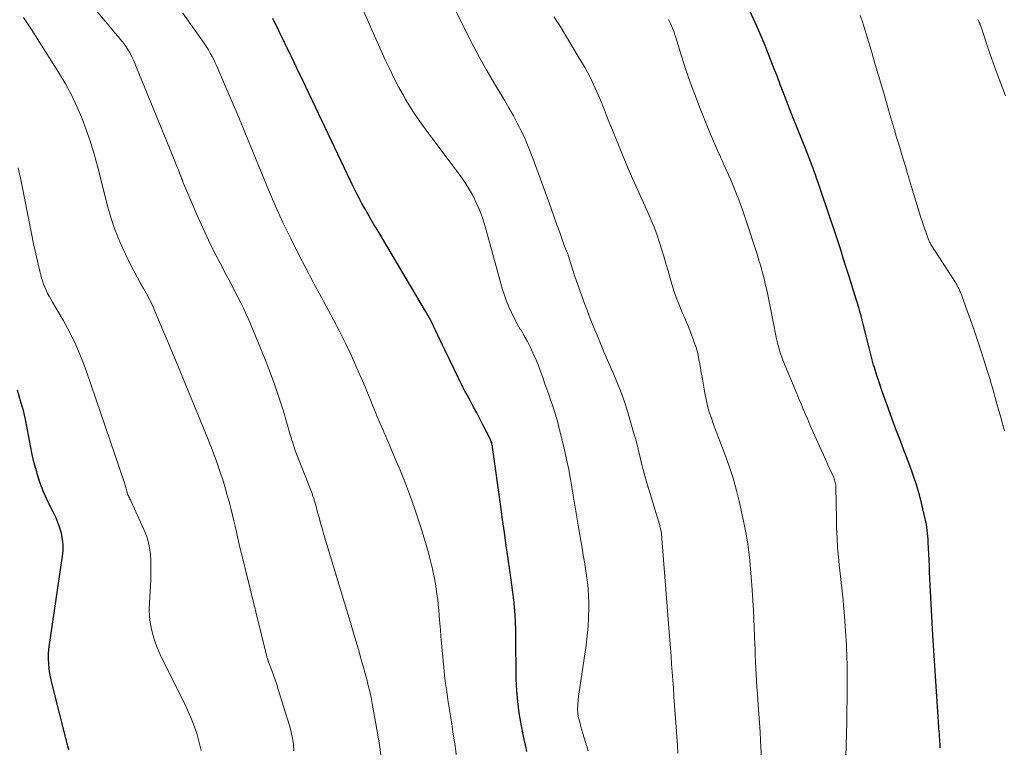
# Model space of a CAD drawing. Units: feet. Extents: x 1925000 to 1930002, y 500000 to 505000.
# Drawn here: x 1925536 to 1925652, y 500168 to 500253 of the extents above; entities that cross this region are included whole.
import ezdxf

# ---------------------------------------------------------------- set-up
doc = ezdxf.new("R2010")
doc.units = ezdxf.units.FT
doc.header["$LTSCALE"] = 100
doc.header["$MEASUREMENT"] = 0
doc.layers.add('CONTOUR INDEX', color=32, linetype='Continuous', lineweight=25)
doc.layers.add('CONTOUR INTERMEDIATE', color=40, linetype='Continuous', lineweight=15)

msp = doc.modelspace()

# ---------------------------------------------------------------- linework, layer by layer
at = {"layer": 'CONTOUR INDEX', "flags": 128}
for points, elevation in [([(1925596.03, 500167.15), (1925595.91, 500167.75), (1925595.79, 500168.35), (1925595.67, 500168.95), (1925595.38, 500170.37), (1925595.16, 500171.69), (1925594.98, 500173), (1925594.87, 500174.33), (1925594.81, 500175.66), (1925594.79, 500176.66), (1925594.78, 500177.75), (1925594.76, 500178.84), (1925594.75, 500179.94), (1925594.75, 500181.03), (1925594.75, 500181.46), (1925594.73, 500182.34), (1925594.69, 500183.22), (1925594.61, 500184.1), (1925594.52, 500184.98), (1925594.41, 500185.85), (1925594.3, 500186.73), (1925594.17, 500187.6), (1925594.05, 500188.48), (1925593.85, 500189.81), (1925593.62, 500191.35), (1925593.4, 500192.88), (1925593.18, 500194.42), (1925592.97, 500195.96), (1925592.01, 500202.93), (1925591.99, 500203.06), (1925591.97, 500203.18), (1925591.94, 500203.31), (1925591.91, 500203.44), (1925591.87, 500203.56), (1925591.82, 500203.69), (1925591.77, 500203.81), (1925591.72, 500203.92), (1925590.89, 500205.56), (1925590.53, 500206.26), (1925590.17, 500206.96), (1925589.79, 500207.65), (1925589.41, 500208.34), (1925588.66, 500209.69), (1925588.65, 500209.7), (1925588.64, 500209.72), (1925588.63, 500209.74), (1925588.62, 500209.75), (1925588.59, 500209.82), (1925588.58, 500209.84), (1925588.57, 500209.86), (1925588.56, 500209.87), (1925588.55, 500209.89), (1925586.41, 500214.36), (1925586.13, 500214.94), (1925585.86, 500215.52), (1925585.58, 500216.1), (1925585.31, 500216.67), (1925585.03, 500217.25), (1925584.74, 500217.82), (1925584.43, 500218.38), (1925584.11, 500218.93), (1925578.43, 500228.51), (1925578.07, 500229.13), (1925577.71, 500229.74), (1925577.35, 500230.36), (1925576.99, 500230.98), (1925576.65, 500231.6), (1925576.31, 500232.23), (1925575.98, 500232.87), (1925575.67, 500233.51), (1925569.7, 500246.04), (1925569.01, 500247.49), (1925568.32, 500248.93), (1925567.62, 500250.38), (1925566.92, 500251.82), (1925566.19, 500253.33)], 1000), ([(1925644.66, 500167.56), (1925644.66, 500167.82), (1925644.65, 500168.07), (1925644.64, 500168.33), (1925644.62, 500168.58), (1925644.6, 500168.79), (1925644.59, 500168.94), (1925644.58, 500169.1), (1925644.57, 500169.25), (1925644.55, 500169.4), (1925644.54, 500169.55), (1925644.52, 500169.7), (1925644.51, 500169.85), (1925644.5, 500170.01), (1925643.8, 500180.81), (1925643.71, 500182.28), (1925643.63, 500183.76), (1925643.55, 500185.23), (1925643.49, 500186.71), (1925643.42, 500188.26), (1925643.39, 500188.96), (1925643.36, 500189.66), (1925643.32, 500190.36), (1925643.29, 500191.06), (1925643.25, 500191.77), (1925643.23, 500192.11), (1925643.2, 500192.46), (1925643.18, 500192.8), (1925643.14, 500193.15), (1925643.1, 500193.49), (1925643.05, 500193.84), (1925642.98, 500194.18), (1925642.91, 500194.51), (1925642.51, 500196.18), (1925642.21, 500197.34), (1925641.88, 500198.49), (1925641.5, 500199.63), (1925641.09, 500200.76), (1925640.36, 500202.68), (1925639.9, 500203.86), (1925639.46, 500205.05), (1925639.01, 500206.24), (1925638.58, 500207.43), (1925638.26, 500208.29), (1925637.99, 500209.05), (1925637.73, 500209.81), (1925637.47, 500210.58), (1925637.22, 500211.35), (1925636.92, 500212.29), (1925636.83, 500212.59), (1925636.74, 500212.9), (1925636.65, 500213.2), (1925636.57, 500213.51), (1925636.49, 500213.82), (1925636.41, 500214.13), (1925636.34, 500214.44), (1925636.26, 500214.75), (1925635.62, 500217.38), (1925635.5, 500217.88), (1925635.37, 500218.37), (1925635.23, 500218.87), (1925635.08, 500219.36), (1925634.93, 500219.85), (1925634.78, 500220.34), (1925634.63, 500220.83), (1925634.48, 500221.32), (1925634.18, 500222.27), (1925633.88, 500223.23), (1925633.58, 500224.19), (1925633.27, 500225.16), (1925632.96, 500226.12), (1925632.58, 500227.3), (1925632.16, 500228.59), (1925631.74, 500229.87), (1925631.31, 500231.15), (1925630.87, 500232.42), (1925630.34, 500233.94), (1925630.16, 500234.45), (1925629.98, 500234.97), (1925629.79, 500235.48), (1925629.6, 500236), (1925629.4, 500236.51), (1925629.21, 500237.02), (1925629.01, 500237.53), (1925628.81, 500238.04), (1925627.27, 500241.93), (1925626.91, 500242.84), (1925626.55, 500243.76), (1925626.2, 500244.67), (1925625.85, 500245.58), (1925625.51, 500246.5), (1925625.15, 500247.41), (1925624.8, 500248.32), (1925624.43, 500249.23), (1925624.06, 500250.16), (1925623.49, 500251.53), (1925622.9, 500252.89), (1925622.29, 500254.24)], 1020), ([(1925542.18, 500167.35), (1925542.06, 500167.76), (1925540.17, 500175.2), (1925540.05, 500175.76), (1925539.94, 500176.32), (1925539.87, 500176.88), (1925539.81, 500177.45), (1925539.8, 500178.02), (1925539.8, 500178.59), (1925539.84, 500179.16), (1925539.91, 500179.73), (1925541.45, 500190.11), (1925541.51, 500190.78), (1925541.51, 500191.45), (1925541.44, 500192.12), (1925541.31, 500192.78), (1925541.12, 500193.44), (1925540.89, 500194.08), (1925540.63, 500194.7), (1925540.33, 500195.31), (1925540.02, 500195.91), (1925539.58, 500196.82), (1925539.17, 500197.75), (1925538.82, 500198.7), (1925538.51, 500199.66), (1925538.4, 500200.04), (1925538.12, 500201.05), (1925537.87, 500202.07), (1925537.66, 500203.1), (1925537.48, 500204.14), (1925537.29, 500205.17), (1925537.08, 500206.2), (1925536.83, 500207.23), (1925536.55, 500208.24), (1925536.14, 500209.64)], 980)]:
    msp.add_lwpolyline(points, dxfattribs=dict(at, elevation=elevation))
at = {"layer": 'CONTOUR INTERMEDIATE', "flags": 128}
for points, elevation in [([(1925613.82, 500166.95), (1925613.76, 500167.88), (1925613.7, 500168.81), (1925613.64, 500169.53), (1925613.56, 500170.53), (1925613.48, 500171.53), (1925613.42, 500172.53), (1925613.35, 500173.53), (1925613.34, 500173.65), (1925613.28, 500174.59), (1925613.22, 500175.53), (1925613.15, 500176.48), (1925613.08, 500177.42), (1925613.01, 500178.36), (1925612.94, 500179.3), (1925612.87, 500180.25), (1925612.8, 500181.19), (1925611.94, 500192.19), (1925611.93, 500192.32), (1925611.92, 500192.44), (1925611.9, 500192.56), (1925611.89, 500192.69), (1925611.87, 500192.81), (1925611.86, 500192.93), (1925611.83, 500193.05), (1925611.81, 500193.18), (1925611.8, 500193.19), (1925611.77, 500193.32), (1925611.74, 500193.45), (1925611.7, 500193.58), (1925611.67, 500193.7), (1925610.12, 500198.84), (1925609.91, 500199.56), (1925609.71, 500200.29), (1925609.53, 500201.02), (1925609.36, 500201.75), (1925609.19, 500202.48), (1925609.01, 500203.21), (1925608.82, 500203.94), (1925608.61, 500204.67), (1925608.05, 500206.6), (1925607.65, 500207.89), (1925607.21, 500209.16), (1925606.72, 500210.42), (1925606.2, 500211.66), (1925605.96, 500212.19), (1925605.53, 500213.16), (1925605.11, 500214.13), (1925604.7, 500215.11), (1925604.3, 500216.09), (1925603.9, 500217.07), (1925603.51, 500218.06), (1925603.13, 500219.05), (1925602.76, 500220.04), (1925602.54, 500220.62), (1925602.27, 500221.37), (1925602, 500222.13), (1925601.74, 500222.88), (1925601.5, 500223.64), (1925601.07, 500224.98), (1925601.04, 500225.07), (1925601.01, 500225.17), (1925600.98, 500225.26), (1925600.95, 500225.36), (1925600.92, 500225.45), (1925600.89, 500225.55), (1925600.85, 500225.64), (1925600.81, 500225.73), (1925600.72, 500225.96), (1925600.64, 500226.16), (1925600.55, 500226.36), (1925600.47, 500226.57), (1925600.4, 500226.78), (1925599.91, 500228.17), (1925599.59, 500229.07), (1925599.27, 500229.97), (1925598.94, 500230.87), (1925598.62, 500231.78), (1925596.68, 500237.11), (1925596.3, 500238.1), (1925595.89, 500239.07), (1925595.44, 500240.03), (1925594.96, 500240.97), (1925594.46, 500241.9), (1925593.94, 500242.82), (1925593.41, 500243.74), (1925592.87, 500244.65), (1925592.21, 500245.74), (1925591.35, 500247.21), (1925590.52, 500248.68), (1925589.73, 500250.18), (1925588.96, 500251.69), (1925585.7, 500258.29)], 1008), ([(1925578.95, 500166.04), (1925578.75, 500167.67), (1925578.5, 500169.29), (1925577.86, 500172.78), (1925577.72, 500173.49), (1925577.57, 500174.2), (1925577.4, 500174.9), (1925577.22, 500175.6), (1925577.03, 500176.3), (1925576.84, 500177), (1925576.64, 500177.7), (1925576.45, 500178.4), (1925576.24, 500179.12), (1925575.94, 500180.17), (1925575.63, 500181.23), (1925575.32, 500182.29), (1925575, 500183.34), (1925572.15, 500192.77), (1925571.96, 500193.39), (1925571.78, 500194.01), (1925571.61, 500194.64), (1925571.44, 500195.26), (1925571.21, 500196.12), (1925571.16, 500196.32), (1925571.1, 500196.51), (1925571.04, 500196.71), (1925570.98, 500196.91), (1925570.92, 500197.1), (1925570.85, 500197.3), (1925570.78, 500197.49), (1925570.71, 500197.68), (1925568.93, 500202.22), (1925568.81, 500202.52), (1925568.71, 500202.83), (1925568.6, 500203.13), (1925568.51, 500203.44), (1925568.41, 500203.74), (1925568.32, 500204.05), (1925568.23, 500204.36), (1925568.14, 500204.67), (1925567.41, 500207.15), (1925566.93, 500208.68), (1925566.41, 500210.21), (1925565.85, 500211.72), (1925565.26, 500213.22), (1925563.33, 500217.9), (1925563.03, 500218.58), (1925562.73, 500219.26), (1925562.4, 500219.92), (1925562.06, 500220.58), (1925561.72, 500221.24), (1925561.37, 500221.9), (1925561.02, 500222.55), (1925560.67, 500223.21), (1925559.96, 500224.56), (1925559.27, 500225.91), (1925558.6, 500227.26), (1925557.97, 500228.63), (1925557.36, 500230.01), (1925555.72, 500233.85), (1925555.68, 500233.95), (1925555.64, 500234.05), (1925555.6, 500234.15), (1925555.56, 500234.25), (1925555.53, 500234.33), (1925555.51, 500234.39), (1925555.48, 500234.45), (1925555.45, 500234.52), (1925555.43, 500234.58), (1925555.4, 500234.65), (1925555.38, 500234.71), (1925555.35, 500234.78), (1925555.33, 500234.84), (1925555.06, 500235.53), (1925554.9, 500235.94), (1925554.74, 500236.35), (1925554.57, 500236.75), (1925554.41, 500237.16), (1925549.77, 500248.44), (1925549.62, 500248.76), (1925549.47, 500249.09), (1925549.3, 500249.4), (1925549.11, 500249.71), (1925548.92, 500250.01), (1925548.71, 500250.3), (1925548.49, 500250.59), (1925548.27, 500250.86), (1925547.97, 500251.21), (1925547.59, 500251.66), (1925547.21, 500252.11), (1925546.83, 500252.56), (1925546.45, 500253.02), (1925543.39, 500256.71)], 992), ([(1925603.24, 500167.21), (1925602.64, 500169.24), (1925602.53, 500169.65), (1925602.41, 500170.05), (1925602.3, 500170.45), (1925602.19, 500170.86), (1925602.1, 500171.27), (1925602.04, 500171.68), (1925602.02, 500172.09), (1925602.03, 500172.51), (1925602.04, 500172.67), (1925602.09, 500173.17), (1925602.13, 500173.66), (1925602.2, 500174.16), (1925602.26, 500174.66), (1925603.01, 500179.64), (1925603.14, 500180.73), (1925603.25, 500181.83), (1925603.31, 500182.93), (1925603.33, 500184.03), (1925603.33, 500184.62), (1925603.31, 500185.43), (1925603.27, 500186.23), (1925603.18, 500187.04), (1925603.07, 500187.84), (1925602.94, 500188.64), (1925602.81, 500189.44), (1925602.68, 500190.24), (1925602.54, 500191.04), (1925602.16, 500193.29), (1925601.96, 500194.46), (1925601.76, 500195.63), (1925601.57, 500196.81), (1925601.39, 500197.98), (1925601.19, 500199.15), (1925600.98, 500200.31), (1925600.73, 500201.47), (1925600.46, 500202.63), (1925599.81, 500205.33), (1925599.65, 500205.97), (1925599.47, 500206.61), (1925599.27, 500207.25), (1925599.06, 500207.88), (1925598.84, 500208.5), (1925598.62, 500209.13), (1925598.4, 500209.76), (1925598.18, 500210.38), (1925597.88, 500211.25), (1925597.63, 500211.96), (1925597.36, 500212.66), (1925597.07, 500213.35), (1925596.77, 500214.03), (1925596.45, 500214.71), (1925596.11, 500215.37), (1925595.75, 500216.03), (1925595.37, 500216.67), (1925595.28, 500216.82), (1925594.91, 500217.45), (1925594.56, 500218.1), (1925594.24, 500218.75), (1925593.94, 500219.42), (1925593.67, 500220.1), (1925593.42, 500220.79), (1925593.19, 500221.48), (1925592.98, 500222.18), (1925591.14, 500228.87), (1925590.9, 500229.66), (1925590.63, 500230.43), (1925590.32, 500231.2), (1925589.98, 500231.95), (1925589.6, 500232.68), (1925589.19, 500233.4), (1925588.74, 500234.09), (1925588.27, 500234.76), (1925584.08, 500240.35), (1925583.46, 500241.22), (1925582.86, 500242.09), (1925582.29, 500242.99), (1925581.75, 500243.9), (1925581.6, 500244.16), (1925581.01, 500245.22), (1925580.45, 500246.29), (1925579.92, 500247.37), (1925579.4, 500248.47), (1925575.64, 500256.89)], 1004), ([(1925568.66, 500167.2), (1925568.6, 500167.96), (1925568.49, 500168.72), (1925568.33, 500169.46), (1925568.13, 500170.2), (1925566.81, 500174.44), (1925566.63, 500175), (1925566.45, 500175.56), (1925566.25, 500176.12), (1925566.05, 500176.67), (1925565.68, 500177.68), (1925565.66, 500177.73), (1925565.64, 500177.78), (1925565.62, 500177.83), (1925565.61, 500177.88), (1925565.59, 500177.93), (1925565.57, 500177.98), (1925565.56, 500178.03), (1925565.54, 500178.08), (1925565.48, 500178.29), (1925565.44, 500178.45), (1925565.4, 500178.61), (1925565.36, 500178.76), (1925565.32, 500178.92), (1925562.9, 500188.67), (1925562.67, 500189.6), (1925562.44, 500190.53), (1925562.23, 500191.47), (1925562.01, 500192.4), (1925561.89, 500192.97), (1925561.74, 500193.62), (1925561.59, 500194.27), (1925561.43, 500194.93), (1925561.27, 500195.58), (1925561.1, 500196.23), (1925560.93, 500196.88), (1925560.74, 500197.52), (1925560.55, 500198.17), (1925560.24, 500199.19), (1925560.02, 500199.89), (1925559.79, 500200.59), (1925559.54, 500201.28), (1925559.29, 500201.97), (1925559.02, 500202.65), (1925558.75, 500203.34), (1925558.48, 500204.02), (1925558.2, 500204.7), (1925554.76, 500213.08), (1925554.26, 500214.29), (1925553.76, 500215.5), (1925553.25, 500216.7), (1925552.74, 500217.91), (1925552.3, 500218.93), (1925552, 500219.62), (1925551.67, 500220.29), (1925551.32, 500220.95), (1925550.95, 500221.6), (1925550.57, 500222.25), (1925550.21, 500222.91), (1925549.86, 500223.57), (1925549.51, 500224.24), (1925548.83, 500225.62), (1925548.2, 500227), (1925547.63, 500228.4), (1925547.15, 500229.84), (1925546.73, 500231.3), (1925545.54, 500235.97), (1925545.15, 500237.4), (1925544.72, 500238.83), (1925544.23, 500240.24), (1925543.72, 500241.64), (1925543.13, 500243.01), (1925542.5, 500244.35), (1925541.79, 500245.66), (1925541.02, 500246.94), (1925537.79, 500252.05), (1925536.86, 500253.46)], 988), ([(1925587.76, 500166.57), (1925587.61, 500167.75), (1925587.36, 500169.44), (1925587.22, 500170.39), (1925587.08, 500171.34), (1925586.92, 500172.28), (1925586.77, 500173.23), (1925586.62, 500174.18), (1925586.49, 500175.12), (1925586.38, 500176.07), (1925586.28, 500177.03), (1925586.09, 500179.07), (1925586.01, 500179.86), (1925585.95, 500180.65), (1925585.88, 500181.44), (1925585.82, 500182.23), (1925585.79, 500182.58), (1925585.75, 500183.19), (1925585.69, 500183.81), (1925585.63, 500184.42), (1925585.56, 500185.03), (1925585.48, 500185.64), (1925585.39, 500186.25), (1925585.29, 500186.86), (1925585.18, 500187.47), (1925585.11, 500187.83), (1925584.95, 500188.62), (1925584.77, 500189.4), (1925584.57, 500190.18), (1925584.35, 500190.95), (1925583.56, 500193.53), (1925583.04, 500195.16), (1925582.49, 500196.77), (1925581.89, 500198.36), (1925581.26, 500199.94), (1925580.65, 500201.4), (1925580.29, 500202.24), (1925579.94, 500203.08), (1925579.58, 500203.92), (1925579.21, 500204.75), (1925579.1, 500205.01), (1925578.8, 500205.72), (1925578.5, 500206.43), (1925578.2, 500207.14), (1925577.91, 500207.86), (1925577.62, 500208.58), (1925577.32, 500209.3), (1925577.02, 500210.01), (1925576.72, 500210.72), (1925576.06, 500212.22), (1925575.42, 500213.66), (1925574.75, 500215.09), (1925574.04, 500216.5), (1925573.32, 500217.9), (1925572.14, 500220.11), (1925571.98, 500220.4), (1925571.82, 500220.69), (1925571.66, 500220.97), (1925571.5, 500221.25), (1925571.34, 500221.54), (1925571.18, 500221.82), (1925571.02, 500222.11), (1925570.87, 500222.4), (1925569.22, 500225.56), (1925568.27, 500227.45), (1925567.36, 500229.35), (1925566.5, 500231.27), (1925565.66, 500233.21), (1925562.96, 500239.78), (1925562.35, 500241.24), (1925561.74, 500242.7), (1925561.12, 500244.15), (1925560.49, 500245.61), (1925559.58, 500247.72), (1925559.4, 500248.11), (1925559.22, 500248.5), (1925559.02, 500248.88), (1925558.82, 500249.26), (1925558.61, 500249.64), (1925558.38, 500250.01), (1925558.15, 500250.37), (1925557.9, 500250.72), (1925556.52, 500252.65), (1925555.58, 500253.97)], 996), ([(1925623.75, 500164.08), (1925623.53, 500168.42), (1925623.47, 500169.47), (1925623.41, 500170.51), (1925623.34, 500171.56), (1925623.26, 500172.61), (1925623.21, 500173.2), (1925623.16, 500173.95), (1925623.11, 500174.7), (1925623.06, 500175.45), (1925623.02, 500176.2), (1925622.98, 500176.95), (1925622.95, 500177.7), (1925622.92, 500178.45), (1925622.89, 500179.2), (1925622.88, 500179.72), (1925622.84, 500180.72), (1925622.8, 500181.73), (1925622.75, 500182.74), (1925622.69, 500183.74), (1925622.51, 500186.69), (1925622.44, 500187.66), (1925622.36, 500188.63), (1925622.26, 500189.61), (1925622.15, 500190.58), (1925622.02, 500191.54), (1925621.87, 500192.51), (1925621.69, 500193.47), (1925621.49, 500194.43), (1925621.06, 500196.41), (1925620.7, 500197.85), (1925620.3, 500199.28), (1925619.84, 500200.69), (1925619.34, 500202.09), (1925618.82, 500203.44), (1925618.54, 500204.16), (1925618.27, 500204.88), (1925618.01, 500205.6), (1925617.75, 500206.32), (1925617.51, 500207.05), (1925617.3, 500207.79), (1925617.12, 500208.53), (1925616.97, 500209.28), (1925616.65, 500211.18), (1925616.56, 500211.69), (1925616.47, 500212.21), (1925616.38, 500212.72), (1925616.28, 500213.23), (1925616.18, 500213.74), (1925616.06, 500214.25), (1925615.91, 500214.75), (1925615.74, 500215.24), (1925615.6, 500215.64), (1925615.34, 500216.33), (1925615.08, 500217.01), (1925614.8, 500217.69), (1925614.51, 500218.36), (1925614.33, 500218.77), (1925613.96, 500219.65), (1925613.62, 500220.54), (1925613.31, 500221.44), (1925613.03, 500222.36), (1925612.65, 500223.67), (1925612.4, 500224.54), (1925612.14, 500225.4), (1925611.88, 500226.26), (1925611.61, 500227.12), (1925611.33, 500227.97), (1925611.02, 500228.81), (1925610.68, 500229.64), (1925610.32, 500230.46), (1925609.05, 500233.25), (1925608.44, 500234.6), (1925607.85, 500235.96), (1925607.28, 500237.32), (1925606.73, 500238.69), (1925606.63, 500238.94), (1925606.13, 500240.19), (1925605.63, 500241.43), (1925605.13, 500242.68), (1925604.63, 500243.92), (1925604.09, 500245.15), (1925603.52, 500246.35), (1925602.89, 500247.53), (1925602.22, 500248.69), (1925599.83, 500252.63), (1925599.55, 500253.08), (1925599.25, 500253.54)], 1012), ([(1925633.56, 500166.46), (1925633.6, 500167.83), (1925633.64, 500169.21), (1925633.67, 500170.59), (1925633.69, 500171.97), (1925633.71, 500173.32), (1925633.72, 500174.02), (1925633.73, 500174.72), (1925633.73, 500175.43), (1925633.73, 500176.13), (1925633.72, 500176.47), (1925633.72, 500177.01), (1925633.71, 500177.54), (1925633.7, 500178.07), (1925633.68, 500178.6), (1925633.66, 500179.14), (1925633.64, 500179.67), (1925633.61, 500180.2), (1925633.57, 500180.73), (1925633.36, 500183.59), (1925633.3, 500184.28), (1925633.24, 500184.97), (1925633.16, 500185.66), (1925633.08, 500186.35), (1925633, 500187.03), (1925632.92, 500187.72), (1925632.85, 500188.41), (1925632.78, 500189.1), (1925632.7, 500189.99), (1925632.6, 500191.13), (1925632.53, 500192.27), (1925632.48, 500193.41), (1925632.45, 500194.55), (1925632.39, 500198.18), (1925632.39, 500198.33), (1925632.37, 500198.48), (1925632.35, 500198.63), (1925632.32, 500198.78), (1925632.29, 500198.93), (1925632.25, 500199.07), (1925632.19, 500199.21), (1925632.14, 500199.35), (1925631.73, 500200.25), (1925631.46, 500200.84), (1925631.2, 500201.43), (1925630.94, 500202.01), (1925630.67, 500202.6), (1925629.35, 500205.56), (1925629.08, 500206.17), (1925628.82, 500206.78), (1925628.56, 500207.39), (1925628.3, 500208.01), (1925628.04, 500208.62), (1925627.79, 500209.24), (1925627.53, 500209.85), (1925627.28, 500210.47), (1925626.16, 500213.17), (1925626.04, 500213.5), (1925625.92, 500213.83), (1925625.81, 500214.16), (1925625.71, 500214.5), (1925625.62, 500214.83), (1925625.53, 500215.18), (1925625.46, 500215.52), (1925625.39, 500215.86), (1925624.68, 500219.46), (1925624.56, 500220.05), (1925624.43, 500220.64), (1925624.3, 500221.24), (1925624.16, 500221.83), (1925624.09, 500222.12), (1925623.98, 500222.57), (1925623.87, 500223.01), (1925623.76, 500223.45), (1925623.64, 500223.89), (1925623.52, 500224.33), (1925623.39, 500224.76), (1925623.26, 500225.2), (1925623.12, 500225.63), (1925621.81, 500229.67), (1925621.41, 500230.85), (1925620.98, 500232.03), (1925620.52, 500233.19), (1925620.03, 500234.35), (1925619.15, 500236.33), (1925619.08, 500236.49), (1925619.01, 500236.64), (1925618.95, 500236.79), (1925618.88, 500236.94), (1925618.81, 500237.09), (1925618.74, 500237.25), (1925618.67, 500237.4), (1925618.6, 500237.55), (1925618.25, 500238.35), (1925618.01, 500238.91), (1925617.77, 500239.47), (1925617.54, 500240.03), (1925617.31, 500240.59), (1925616.35, 500242.97), (1925615.79, 500244.4), (1925615.26, 500245.85), (1925614.76, 500247.31), (1925614.29, 500248.78), (1925613.7, 500250.72), (1925613.54, 500251.22), (1925613.37, 500251.72), (1925613.17, 500252.21), (1925612.97, 500252.69), (1925612.91, 500252.82), (1925612.71, 500253.23)], 1016), ([(1925652.22, 500204.84), (1925652.15, 500205.12), (1925652.07, 500205.39), (1925652, 500205.66), (1925651.74, 500206.57), (1925651.54, 500207.3), (1925651.33, 500208.03), (1925651.13, 500208.76), (1925650.92, 500209.49), (1925650.92, 500209.51), (1925650.71, 500210.25), (1925650.49, 500210.99), (1925650.27, 500211.72), (1925650.04, 500212.46), (1925649.45, 500214.31), (1925649.06, 500215.51), (1925648.66, 500216.7), (1925648.24, 500217.89), (1925647.81, 500219.08), (1925647.04, 500221.14), (1925646.98, 500221.29), (1925646.92, 500221.44), (1925646.85, 500221.58), (1925646.78, 500221.72), (1925646.71, 500221.87), (1925646.63, 500222.01), (1925646.55, 500222.14), (1925646.46, 500222.28), (1925643.58, 500226.77), (1925643.53, 500226.86), (1925643.47, 500226.95), (1925643.42, 500227.05), (1925643.37, 500227.15), (1925643.32, 500227.24), (1925643.28, 500227.34), (1925643.24, 500227.45), (1925643.2, 500227.55), (1925642.66, 500229.15), (1925642.36, 500230.05), (1925642.06, 500230.96), (1925641.78, 500231.87), (1925641.51, 500232.78), (1925640.83, 500235.1), (1925640.61, 500235.84), (1925640.39, 500236.57), (1925640.17, 500237.31), (1925639.95, 500238.04), (1925639.72, 500238.78), (1925639.5, 500239.51), (1925639.28, 500240.25), (1925639.07, 500240.99), (1925638.52, 500242.89), (1925638.03, 500244.57), (1925637.53, 500246.26), (1925637.03, 500247.94), (1925636.53, 500249.63), (1925635.69, 500252.42), (1925635.48, 500253.06), (1925635.26, 500253.69)], 1024), ([(1925652.34, 500244.24), (1925651.71, 500245.89), (1925651.1, 500247.56), (1925650.52, 500249.23), (1925649.39, 500252.55), (1925649.38, 500252.56), (1925649.38, 500252.58), (1925649.37, 500252.6), (1925649.36, 500252.62), (1925649.34, 500252.69), (1925649.33, 500252.71), (1925649.33, 500252.72), (1925649.32, 500252.74), (1925649.31, 500252.76), (1925649.25, 500252.89), (1925649.22, 500252.98), (1925649.18, 500253.06), (1925649.14, 500253.15), (1925649.1, 500253.23)], 1028), ([(1925557.73, 500167.24), (1925557.52, 500168.18), (1925557.27, 500169.12), (1925556.95, 500170.03), (1925556.61, 500170.94), (1925556.23, 500171.83), (1925555.82, 500172.72), (1925552.94, 500178.54), (1925552.61, 500179.26), (1925552.32, 500180), (1925552.09, 500180.75), (1925551.89, 500181.51), (1925551.76, 500182.29), (1925551.66, 500183.07), (1925551.63, 500183.85), (1925551.65, 500184.64), (1925551.81, 500187.26), (1925551.84, 500188.03), (1925551.84, 500188.79), (1925551.82, 500189.56), (1925551.78, 500190.32), (1925551.68, 500191.08), (1925551.52, 500191.82), (1925551.3, 500192.54), (1925551.01, 500193.25), (1925549.48, 500196.62), (1925549.42, 500196.74), (1925549.36, 500196.86), (1925549.3, 500196.98), (1925549.24, 500197.09), (1925549.18, 500197.21), (1925549.13, 500197.33), (1925549.08, 500197.46), (1925549.04, 500197.58), (1925549.03, 500197.62), (1925548.99, 500197.76), (1925548.95, 500197.9), (1925548.92, 500198.04), (1925548.89, 500198.18), (1925548.86, 500198.32), (1925548.82, 500198.46), (1925548.78, 500198.59), (1925548.74, 500198.73), (1925544.21, 500211.96), (1925543.64, 500213.49), (1925543.01, 500214.98), (1925542.29, 500216.43), (1925541.51, 500217.86), (1925540.25, 500219.98), (1925540.06, 500220.33), (1925539.86, 500220.67), (1925539.68, 500221.02), (1925539.5, 500221.38), (1925539.34, 500221.74), (1925539.19, 500222.11), (1925539.07, 500222.48), (1925538.97, 500222.86), (1925538.59, 500224.46), (1925538.31, 500225.65), (1925538.04, 500226.84), (1925537.79, 500228.04), (1925537.55, 500229.23), (1925536.56, 500234.22), (1925536.21, 500235.76)], 984)]:
    msp.add_lwpolyline(points, dxfattribs=dict(at, elevation=elevation))

doc.saveas('drawing.dxf')
